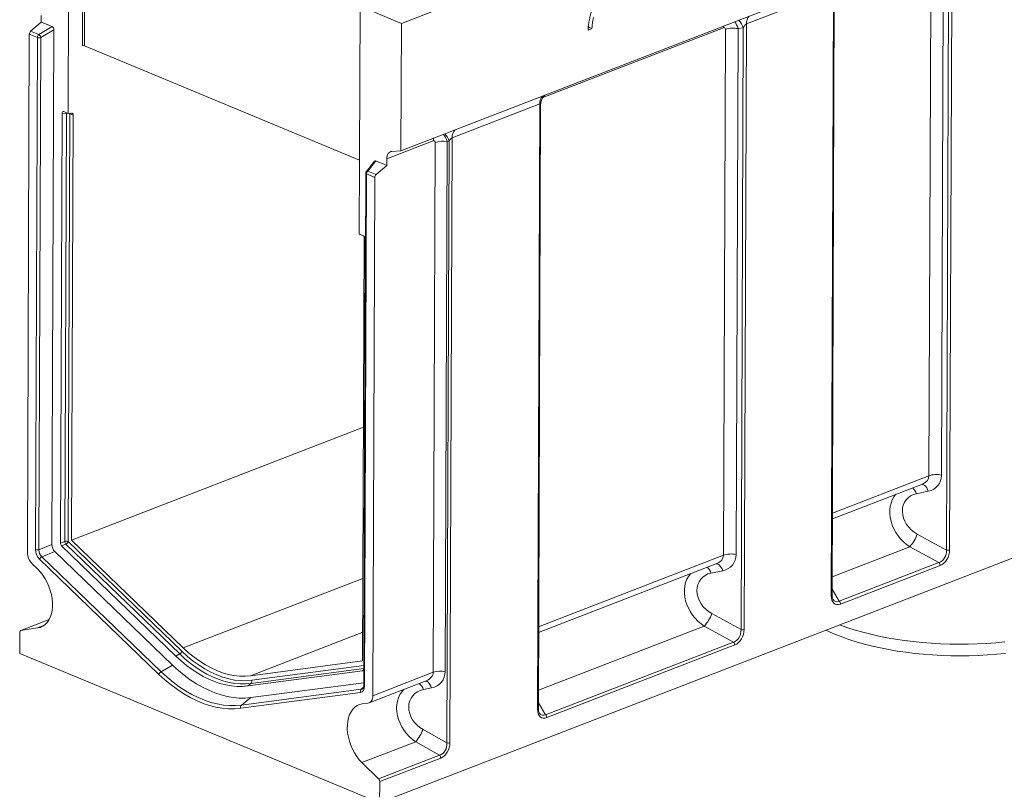
# Model space of a CAD drawing. Units: millimetres. Extents: x -477 to 11211, y -31 to 3696.
# Drawn here: x 2599 to 3609, y 957 to 1747 of the extents above; entities that cross this region are included whole.
import ezdxf

# ---------------------------------------------------------------- set-up
doc = ezdxf.new("R2010")
doc.units = ezdxf.units.MM
doc.header["$LTSCALE"] = 10

msp = doc.modelspace()

# ---------------------------------------------------------------- linework, layer by layer
at = {"color": 7, "linetype": 'Continuous', "lineweight": 15}
for p, q in [((4014.32, 2139.392), (2990.387, 1743.549)), ((2989.894, 1612.657), (4013.828, 2008.5)), ((2662.894, 1720.503), (2663.534, 1890.663)), ((2648.318, 1651.148), (2649.199, 1885.121)), ((2665.54, 1886.811), (2664.914, 1720.486)), ((3546.991, 1819.693), (3544.959, 1279.787)), ((3550.039, 1202.654), (3552.364, 1820.505)), ((3555.614, 1824.467), (3553.274, 1202.853)), ((3532.018, 1278.987), (3534.05, 1818.893)), ((3434.068, 1777.478), (3344.683, 1742.923)), ((3431.728, 1155.865), (3434.068, 1777.478)), ((3432.593, 1156.681), (3434.926, 1776.57)), ((2948.05, 1761.116), (2947.169, 1527.143)), ((2948.05, 1761.116), (2990.387, 1743.549)), ((2620.76, 1751.563), (2620.735, 1744.86)), ((2609.776, 1735.541), (2620.735, 1744.86)), ((2618.181, 1732.054), (2631.794, 1740.272)), ((2631.794, 1740.272), (2620.735, 1744.86)), ((2990.387, 1743.549), (2989.894, 1612.657)), ((3321.205, 1739.065), (3135.548, 1667.292)), ((3341.434, 1738.961), (3336.061, 1738.149)), ((3339.109, 1121.11), (3341.434, 1738.961)), ((3344.683, 1742.923), (3342.344, 1121.31)), ((2608.419, 1732.56), (2606.416, 1200.399)), ((2616.824, 1729.073), (2608.419, 1732.56)), ((2609.776, 1735.541), (2618.181, 1732.054)), ((2614.845, 1203.22), (2616.824, 1729.073)), ((2620.31, 1728.871), (2618.331, 1203.018)), ((2633.667, 1736.935), (2620.31, 1728.871)), ((2631.678, 1208.369), (2633.667, 1736.935)), ((3186.027, 1738.147), (3182.089, 1736.624)), ((3321.088, 1197.443), (3323.12, 1737.349)), ((3336.061, 1738.149), (3334.029, 1198.243)), ((2664.914, 1720.486), (2947.455, 1603.249)), ((3132.519, 1660.902), (3042.623, 1626.149)), ((3130.18, 1039.289), (3132.519, 1660.902)), ((3131.044, 1040.105), (3133.377, 1659.994)), ((2642.086, 1651.189), (2640.425, 1209.853)), ((2646.514, 1651.073), (2642.086, 1651.189)), ((2648.318, 1651.148), (2644.029, 1652.927)), ((2644.86, 1211.631), (2646.514, 1651.073)), ((2651.881, 1651.39), (2648.318, 1651.148)), ((2650, 1650.871), (2648.346, 1211.429)), ((2650, 1650.871), (2649.978, 1651.26)), ((2653.424, 1649.45), (2650, 1650.871)), ((2651.782, 1213.007), (2653.424, 1649.45)), ((3023.181, 1622.884), (2975.396, 1604.411)), ((3023.052, 1077.216), (3025.099, 1621.215)), ((3037.495, 1622.116), (3035.447, 1078.116)), ((3037.186, 1004.715), (3039.511, 1622.441)), ((3039.511, 1622.441), (3037.495, 1622.116)), ((3042.623, 1626.149), (3040.285, 1004.94)), ((2980.677, 1612.075), (2989.894, 1612.657)), ((2962.84, 1601.978), (2954.464, 1591.468)), ((2964.312, 1602.297), (2956.007, 1591.877)), ((2975.371, 1597.708), (2964.312, 1602.297)), ((2964.412, 1588.389), (2975.371, 1597.708)), ((2975.371, 1597.708), (2975.396, 1604.411)), ((2953.841, 1589.698), (2951.862, 1063.846)), ((2954.65, 1588.896), (2952.671, 1063.043)), ((2963.055, 1585.408), (2954.65, 1588.896)), ((2956.007, 1591.877), (2964.412, 1588.389)), ((2961.052, 1053.247), (2963.055, 1585.408)), ((2951.459, 1525.363), (2947.169, 1527.143)), ((2952.272, 1524.797), (2950.632, 1089.003)), ((2951.721, 1080.684), (2953.382, 1522.021)), ((2968.121, 943.252), (3988.983, 1337.908)), ((2651.782, 1213.007), (2951.535, 1328.889)), ((3432.909, 1240.672), (3532.018, 1278.987)), ((3432.887, 1234.798), (3525.315, 1270.53)), ((3531.408, 1263.106), (3519.222, 1260.652)), ((3520.058, 1219.007), (3550.039, 1202.654)), ((2618.331, 1203.018), (2631.678, 1208.369)), ((2640.425, 1209.853), (2644.86, 1211.631)), ((2646.041, 1208.792), (2641.606, 1207.014)), ((2641.606, 1207.014), (2758.946, 1093.851)), ((2762.85, 1096.141), (2646.041, 1208.792)), ((2648.346, 1211.429), (2765.155, 1098.778)), ((2766.487, 1102.384), (2651.782, 1213.007)), ((3512.323, 1206.192), (3432.663, 1175.396)), ((3542.304, 1189.838), (3512.323, 1206.192)), ((2741.496, 1075.129), (2618.978, 1193.286)), ((2634.63, 1201.273), (2621.283, 1195.923)), ((2621.283, 1195.923), (2743.801, 1077.765)), ((2755.549, 1084.658), (2634.63, 1201.273)), ((3131.36, 1124.096), (3321.088, 1197.443)), ((2611.284, 1188.699), (2617.055, 1183.133)), ((3131.338, 1118.222), (3314.385, 1188.987)), ((3440.002, 1150.289), (3542.304, 1189.838)), ((3543.606, 1186.834), (3441.303, 1147.285)), ((2766.487, 1102.384), (2950.951, 1173.696)), ((3320.478, 1181.563), (3308.292, 1179.108)), ((3432.615, 1162.573), (3440.002, 1150.289)), ((3309.127, 1137.464), (3339.109, 1121.11)), ((2628.843, 1131.543), (2599.587, 1120.233)), ((2628.82, 1131.501), (2599.848, 1120.301)), ((2616.98, 1122.742), (2599.848, 1120.301)), ((2616.98, 1122.742), (2623.224, 1125.156)), ((3301.393, 1124.648), (3131.115, 1058.82)), ((3331.374, 1108.294), (3301.393, 1124.648)), ((2598.625, 1118.395), (2598.543, 1096.605)), ((2835.453, 1073.768), (2950.743, 1118.338)), ((3138.453, 1033.713), (3331.374, 1108.294)), ((3332.676, 1105.29), (3139.755, 1030.709)), ((2598.543, 1096.605), (2968.121, 943.252)), ((2762.85, 1096.141), (2758.946, 1093.851)), ((2743.801, 1077.765), (2755.549, 1084.658)), ((2950.632, 1089.003), (2835.453, 1073.768)), ((2836.754, 1069.068), (2951.735, 1084.277)), ((2832.698, 1063.248), (2950.523, 1078.833)), ((2951.723, 1081.13), (2835.936, 1065.815)), ((2950.523, 1078.833), (2951.587, 1079.816)), ((2961.052, 1053.247), (3023.052, 1077.216)), ((2835.936, 1065.815), (2832.698, 1063.248)), ((2951.872, 1066.594), (2836.015, 1051.27)), ((2949.294, 1059.818), (2951.613, 1061.958)), ((2957.204, 1045.894), (3015.874, 1068.576)), ((2948.476, 1056.565), (2825.452, 1040.292)), ((2826.27, 1043.546), (2949.294, 1059.818)), ((3021.287, 1061.2), (3012.969, 1059.458)), ((2826.27, 1043.546), (2836.015, 1051.27)), ((2950.317, 1044.85), (2956.112, 1045.616)), ((3131.066, 1045.997), (3138.453, 1033.713)), ((3012.665, 1018.461), (3037.186, 1004.715)), ((3005.089, 1005.907), (2949.938, 984.586)), ((3029.609, 992.161), (3005.089, 1005.907)), ((2966.999, 967.956), (3029.609, 992.161)), ((2966.999, 967.956), (2949.938, 984.586)), ((3030.814, 989.247), (2968.203, 965.043)), ((2968.121, 943.252), (2968.203, 965.043))]:
    msp.add_line(p, q, dxfattribs=at)
at = {"color": 7, "linetype": 'Continuous', "lineweight": 15, "flags": 128}
for points in [[(3321.205, 1739.065), (3321.303, 1740.62), (3321.326, 1740.786)], [(2646.745, 1651.8), (2646.651, 1651.558), (2646.514, 1651.073)], [(2651.881, 1651.39), (2652.202, 1651.374), (2652.5, 1651.285), (2652.767, 1651.123), (2652.996, 1650.894), (2653.181, 1650.603), (2653.316, 1650.259), (2653.398, 1649.871), (2653.424, 1649.45)], [(3023.502, 1625.65), (3023.279, 1624.438), (3023.181, 1622.884)], [(2975.396, 1604.411), (2975.495, 1605.965), (2975.777, 1607.407), (2976.235, 1608.701), (2976.86, 1609.819), (2977.636, 1610.734), (2978.545, 1611.425), (2979.567, 1611.875), (2980.677, 1612.075)], [(2954.65, 1588.896), (2954.349, 1589.043), (2954.113, 1589.208), (2953.948, 1589.386), (2953.858, 1589.573), (2953.841, 1589.698)], [(3524.612, 1270.258), (3525.509, 1270.184), (3526.621, 1269.766), (3527.728, 1269), (3528.793, 1267.911), (3529.782, 1266.535), (3530.664, 1264.916), (3531.408, 1263.106)], [(2617.055, 1183.133), (2619.806, 1180.209), (2622.368, 1176.931), (2624.701, 1173.348), (2626.77, 1169.514), (2628.544, 1165.489), (2629.996, 1161.332), (2631.103, 1157.109), (2631.849, 1152.882), (2632.222, 1148.717), (2632.217, 1144.676), (2631.834, 1140.821), (2631.079, 1137.21), (2629.962, 1133.9), (2628.502, 1130.939), (2626.719, 1128.374), (2624.643, 1126.243), (2622.303, 1124.578), (2619.736, 1123.405), (2616.98, 1122.742)], [(3313.682, 1188.715), (3314.578, 1188.641), (3315.691, 1188.222), (3316.798, 1187.456), (3317.863, 1186.368), (3318.852, 1184.992), (3319.733, 1183.373), (3320.478, 1181.563)], [(3432.593, 1156.681), (3432.591, 1156.642), (3432.542, 1156.468), (3432.428, 1156.3), (3432.252, 1156.141), (3432.016, 1155.995), (3431.728, 1155.865)], [(3440.576, 1125.899), (3441.803, 1125.437), (3448.955, 1122.905), (3456.43, 1120.528), (3464.208, 1118.313), (3472.265, 1116.266), (3480.58, 1114.392), (3489.128, 1112.698), (3497.886, 1111.188), (3506.828, 1109.866), (3515.929, 1108.737), (3525.164, 1107.802), (3534.506, 1107.065), (3543.928, 1106.528), (3553.405, 1106.193), (3562.909, 1106.06), (3572.413, 1106.129), (3581.89, 1106.402), (3591.314, 1106.876), (3600.657, 1107.55), (3609.894, 1108.423)], [(3436.993, 1115.819), (3430.597, 1118.618), (3426.64, 1120.511)], [(3610.635, 1096.607), (3601.489, 1095.708), (3592.231, 1095.007), (3582.889, 1094.507), (3573.49, 1094.208), (3564.06, 1094.113), (3554.627, 1094.22), (3545.218, 1094.53), (3535.86, 1095.041), (3526.58, 1095.753), (3517.405, 1096.663), (3508.361, 1097.769), (3499.474, 1099.067), (3490.771, 1100.554), (3482.275, 1102.225), (3474.012, 1104.076), (3466.006, 1106.101), (3458.279, 1108.294), (3450.853, 1110.649), (3443.751, 1113.16), (3436.993, 1115.819)], [(2835.453, 1073.768), (2829.926, 1073.313), (2824.276, 1073.393), (2818.527, 1074.006), (2812.704, 1075.152), (2806.832, 1076.823), (2800.936, 1079.014), (2795.042, 1081.715), (2789.175, 1084.914), (2783.362, 1088.598), (2777.626, 1092.75), (2771.993, 1097.352), (2766.487, 1102.384)], [(2758.946, 1093.851), (2764.376, 1088.867), (2769.923, 1084.274), (2775.568, 1080.088), (2781.288, 1076.326), (2787.064, 1073.001), (2792.874, 1070.125), (2798.697, 1067.709), (2804.51, 1065.762), (2810.293, 1064.291), (2816.025, 1063.301), (2821.683, 1062.797), (2827.248, 1062.779), (2832.698, 1063.248)], [(2835.936, 1065.815), (2830.535, 1065.35), (2825.021, 1065.367), (2819.414, 1065.867), (2813.734, 1066.848), (2808.003, 1068.306), (2802.242, 1070.235), (2796.472, 1072.63), (2790.715, 1075.479), (2784.991, 1078.775), (2779.322, 1082.503), (2773.728, 1086.651), (2768.231, 1091.202), (2762.85, 1096.141)], [(2765.155, 1098.778), (2770.871, 1093.553), (2776.719, 1088.775), (2782.674, 1084.465), (2788.709, 1080.641), (2794.8, 1077.319), (2800.919, 1074.515), (2807.04, 1072.24), (2813.137, 1070.505), (2819.182, 1069.316), (2825.151, 1068.679), (2831.017, 1068.596), (2836.754, 1069.068)], [(2836.015, 1051.27), (2830.069, 1050.757), (2823.997, 1050.777), (2817.824, 1051.327), (2811.571, 1052.407), (2805.261, 1054.012), (2798.919, 1056.136), (2792.566, 1058.772), (2786.227, 1061.91), (2779.926, 1065.538), (2773.684, 1069.643), (2767.526, 1074.209), (2761.473, 1079.22), (2755.549, 1084.658)], [(2825.452, 1040.292), (2819.248, 1039.758), (2812.913, 1039.778), (2806.472, 1040.353), (2799.948, 1041.479), (2793.365, 1043.154), (2786.747, 1045.37), (2780.119, 1048.121), (2773.505, 1051.394), (2766.93, 1055.18), (2760.418, 1059.462), (2753.992, 1064.227), (2747.677, 1069.455), (2741.496, 1075.129)], [(2743.801, 1077.765), (2749.873, 1072.192), (2756.076, 1067.056), (2762.387, 1062.376), (2768.784, 1058.169), (2775.243, 1054.451), (2781.74, 1051.235), (2788.25, 1048.534), (2794.751, 1046.356), (2801.217, 1044.712), (2807.626, 1043.605), (2813.953, 1043.041), (2820.175, 1043.021), (2826.27, 1043.546)], [(3021.287, 1061.2), (3020.557, 1062.974), (3019.712, 1064.56), (3018.777, 1065.909), (3017.782, 1066.978), (3016.758, 1067.732), (3015.737, 1068.15), (3014.987, 1068.233)], [(2956.112, 1045.616), (2957.159, 1045.877), (2958.118, 1046.368), (2958.968, 1047.079), (2959.692, 1047.994), (2960.273, 1049.094), (2960.699, 1050.355), (2960.961, 1051.749), (2961.052, 1053.247)], [(2949.938, 984.586), (2947.196, 987.53), (2944.645, 990.826), (2942.326, 994.424), (2940.271, 998.269), (2938.514, 1002.303), (2937.08, 1006.465), (2935.992, 1010.69), (2935.266, 1014.915), (2934.913, 1019.076), (2934.938, 1023.108), (2935.342, 1026.951), (2936.117, 1030.547), (2937.253, 1033.84), (2938.731, 1036.78), (2940.53, 1039.323), (2942.621, 1041.43), (2944.974, 1043.069), (2947.553, 1044.215), (2950.317, 1044.85)], [(3131.044, 1040.105), (3131.043, 1040.066), (3130.994, 1039.893), (3130.88, 1039.725), (3130.703, 1039.565), (3130.468, 1039.419), (3130.18, 1039.289)]]:
    msp.add_lwpolyline(points, dxfattribs=at)
at = {"color": 7, "linetype": 'Continuous', "lineweight": 15}
for centre, radius, start, end in [((3355.139, 1743.652), 10.481, 135.878348, 183.991221), ((3326.506, 1735.298), 15.371, 13.786379, 48.16737), ((2612.507, 1732.499), 4.088, 131.915701, 179.139998), ((2620.912, 1729.011), 4.088, 131.915701, 179.139998), ((2618.914, 1734.958), 6.246, 250.452482, 282.914662), ((2612.912, 1726.226), 7.856, 19.671079, 47.882898), ((3331.089, 1713.507), 25.139, 78.592539, 108.48201), ((2663.879, 1717.611), 3.055, 70.197529, 108.809472), ((3142.974, 1661.632), 10.481, 135.878348, 183.991221), ((2647.917, 1644.667), 6.557, 88.021246, 102.348204), ((2648.205, 1646.226), 4.979, 68.86704, 83.802402), ((3023.625, 1618.338), 16.407, 14.482449, 45.868572), ((3053.078, 1626.879), 10.481, 135.878348, 183.991221), ((3033.054, 1597.472), 25.04, 79.784913, 108.523049), ((2956.698, 1589.687), 2.857, 141.444007, 179.784356), ((2955.566, 1590.423), 1.519, 73.121386, 136.525762), ((2958.738, 1588.834), 4.088, 131.915701, 179.139998), ((2967.143, 1585.347), 4.088, 131.915701, 179.139998), ((3539.987, 1255.145), 25.139, 78.592539, 108.48201), ((3506.5, 1256.78), 13.298, 16.925085, 48.151077), ((3484.16, 1231.93), 38.153, 317.575187, 340.20106), ((2616.935, 1209.106), 6.246, 250.452482, 282.914662), ((2646.256, 1205.543), 6.246, 70.452482, 102.914662), ((2651.476, 1212.718), 6.704, 189.334998, 215.842134), ((2643.165, 1213.632), 5.63, 300.720335, 336.957039), ((2623.227, 1200.53), 16.812, 180.445897, 224.731235), ((2624.159, 1191.083), 5.63, 120.720335, 156.957039), ((3329.057, 1173.601), 25.139, 78.592539, 108.48201), ((3551.282, 1208.814), 6.285, 258.592539, 288.48201), ((3295.57, 1175.237), 13.298, 16.925085, 48.151077), ((3539.431, 1186.809), 4.175, 0.344933, 46.511301), ((3437.128, 1147.26), 4.175, 0.344933, 46.511301), ((3273.23, 1150.387), 38.153, 317.575187, 340.20106), ((2600.326, 1118.649), 1.72, 106.14478, 188.486048), ((3340.352, 1127.27), 6.285, 258.592539, 288.48201), ((3328.501, 1105.265), 4.175, 0.344933, 46.511301), ((2759.974, 1100.981), 5.63, 300.720335, 336.957039), ((2746.677, 1072.925), 5.63, 120.720335, 156.957039), ((3031.007, 1053.472), 25.04, 79.784913, 108.523049), ((2833.779, 1068.087), 3.133, 313.525236, 18.256271), ((2952.913, 1064.097), 1.081, 193.428412, 257.056245), ((3000.95, 1056.028), 12.498, 15.925267, 51.521007), ((2951.452, 1057.546), 3.133, 133.525236, 198.256271), ((2828.428, 1041.274), 3.133, 133.525236, 198.256271), ((3135.58, 1030.684), 4.175, 0.344933, 46.511301), ((2965.373, 1038.439), 51.339, 320.677925, 337.098322), ((3038.296, 1010.875), 6.26, 259.784913, 288.523049), ((3026.608, 989.214), 4.207, 0.458832, 44.474839), ((2963.997, 965.009), 4.207, 0.458832, 44.474839)]:
    msp.add_arc(centre, radius, start, end, dxfattribs=at)
for centre, major_axis, ratio, start_param, end_param in [((2631.613, 1737.556), (-0.821, 2.791), 0.67480043, 4.29619836, 5.78415782), ((3320.939, 1736.181), (1.362, 2.894), 0.58842986, 5.38201129, 6.8355614), ((3328.909, 1732.874), (-0.6, 14.332), 0.54749878, 5.06629232, 5.71725601), ((3342.67, 1738.033), (2.532, 4.904), 0.27640738, 0.30225994, 1.52399042), ((3130.505, 1656.012), (2.532, 4.904), 0.27640738, 5.79824129, 6.58544525), ((2644.139, 1650.18), (-1.161, 2.789), 0.60694118, 5.73542314, 7.2476598), ((3030.842, 1616.676), (-0.72, 14.331), 0.51572508, 5.07565429, 5.80324618), ((3022.873, 1619.983), (1.446, 2.904), 0.58291421, 5.41476569, 6.8515231), ((3040.609, 1621.259), (2.532, 4.904), 0.27640738, 0.30225994, 1.47163054), ((2964.472, 1599.441), (-1.15, 2.903), 0.58569866, 5.76626158, 6.60723834), ((2951.328, 1522.715), (-0.945, 2.708), 0.67350546, 4.22923353, 5.74147019), ((3518.086, 1279.988), (13.837, -2.189), 0.74358134, 5.37505327, 6.39745219), ((3523.057, 1284.095), (17.742, -15.717), 0.81702893, 5.73008339, 6.9060886), ((3523.124, 1234.244), (-21.279, 29.263), 0.7816111, 0.18352008, 2.03926724), ((3528.095, 1238.351), (18.851, -16.699), 0.81702893, 2.58849074, 4.98622642), ((2622.033, 1200.607), (-3.568, 9.343), 0.66792269, 1.04655301, 2.18320804), ((2624.081, 1201.399), (-2.443, 6.714), 0.77788091, 1.06071158, 2.19736662), ((2636.812, 1206.502), (-2.548, 6.673), 0.66792269, 1.04655301, 2.18320804), ((2642.479, 1209.106), (-1.019, 2.669), 0.66792269, 1.04655301, 2.18320804), ((3307.155, 1198.445), (13.837, -2.189), 0.74358134, 5.37505327, 6.39745219), ((3312.127, 1202.551), (17.742, -15.717), 0.81702893, 5.73008339, 6.9060886), ((3540.392, 1201.097), (1.616, 11.548), 0.82644099, 3.50827306, 4.96182316), ((3542.384, 1200.27), (4.45, 13.697), 0.72569311, 3.67495601, 5.12850612), ((3312.193, 1152.701), (-21.279, 29.263), 0.7816111, 0.18352008, 2.03926724), ((3317.165, 1156.808), (18.851, -16.699), 0.81702893, 2.58849074, 4.98622642), ((3442.631, 1161.707), (6.808, 14.472), 0.58842986, 2.24041864, 3.69396875), ((3440.638, 1162.533), (4.604, 12.625), 0.54737439, 2.7250903, 3.65254616), ((3329.461, 1119.553), (1.616, 11.548), 0.82644099, 3.50827306, 4.96182316), ((3331.454, 1118.727), (4.45, 13.697), 0.72569311, 3.67495601, 5.12850612), ((2949.668, 1081.641), (-1.159, 2.725), 0.62163696, 2.97077421, 4.10742924), ((3008.128, 1077.834), (14.902, -1.159), 0.69961965, 5.3124968, 6.33489573), ((3012.554, 1082.041), (19.995, -13.571), 0.82154209, 5.61241297, 6.78841818), ((2945.486, 1066.394), (-4.058, 9.539), 0.62163696, 2.97077421, 4.10742924), ((2947.534, 1067.186), (-2.306, 7.258), 0.57432367, 3.01476848, 3.42226441), ((3017.82, 1033.107), (-23.402, 27.897), 0.79768914, 0.06423955, 1.9257819), ((3022.247, 1037.314), (21.244, -14.419), 0.82154209, 2.47082032, 4.81619613), ((3141.082, 1045.131), (6.808, 14.472), 0.58842986, 2.24041864, 3.69396875), ((3139.09, 1045.958), (4.604, 12.625), 0.54737439, 2.7250903, 3.65254616), ((3027.177, 1003.637), (0.003, 11.828), 0.84971786, 3.38628031, 4.80380643), ((3029.169, 1002.81), (3.972, 13.9), 0.7468735, 3.65549581, 5.07302193)]:
    msp.add_ellipse(centre, major_axis=major_axis, ratio=ratio, start_param=start_param, end_param=end_param, dxfattribs=at)
for points, knots in [([(3182.089, 1736.624), (3182.099, 1737.018), (3182.109, 1737.411), (3182.15, 1738.205), (3182.181, 1738.604), (3182.248, 1739.405), (3182.285, 1739.807), (3182.367, 1740.611), (3182.414, 1741.014), (3182.516, 1741.823), (3182.571, 1742.227), (3182.688, 1743.038), (3182.751, 1743.444), (3182.885, 1744.257), (3182.955, 1744.664), (3183.099, 1745.477), (3183.173, 1745.884), (3183.402, 1747.106), (3183.566, 1747.921), (3183.916, 1749.551), (3184.102, 1750.367), (3184.501, 1751.996), (3184.713, 1752.81), (3185.163, 1754.436), (3185.4, 1755.247), (3185.895, 1756.867), (3186.154, 1757.674), (3186.695, 1759.284), (3186.978, 1760.085), (3187.566, 1761.682), (3187.869, 1762.478), (3188.495, 1764.061), (3188.819, 1764.849), (3189.317, 1766.026), (3189.484, 1766.417), (3189.823, 1767.198), (3189.995, 1767.587), (3190.522, 1768.75), (3190.884, 1769.52), (3191.446, 1770.664), (3191.636, 1771.043), (3192.021, 1771.799), (3192.215, 1772.176), (3192.511, 1772.738), (3192.61, 1772.925), (3192.811, 1773.297), (3192.912, 1773.483), (3193.219, 1774.036), (3193.428, 1774.403), (3193.636, 1774.769)], [0, 0, 0, 0, 0.03125, 0.03125, 0.0625, 0.0625, 0.09375, 0.09375, 0.125, 0.125, 0.15625, 0.15625, 0.1875, 0.1875, 0.21875, 0.21875, 0.25, 0.25, 0.3125, 0.3125, 0.375, 0.375, 0.4375, 0.4375, 0.5, 0.5, 0.5625, 0.5625, 0.625, 0.625, 0.6875, 0.6875, 0.75, 0.75, 0.78125, 0.78125, 0.8125, 0.8125, 0.875, 0.875, 0.90625, 0.90625, 0.9375, 0.9375, 0.953125, 0.953125, 0.96875, 0.96875, 1, 1, 1, 1]), ([(3187.624, 1749.423), (3187.417, 1748.475), (3187.211, 1747.528), (3186.86, 1745.635), (3186.714, 1744.691), (3186.45, 1742.807), (3186.335, 1741.868), (3186.156, 1740.002), (3186.092, 1739.074), (3186.027, 1738.147)], [0, 0, 0, 0, 0.25, 0.25, 0.5, 0.5, 0.75, 0.75, 1, 1, 1, 1]), ([(3182.545, 1739.887), (3183.125, 1739.597), (3183.705, 1739.307), (3184.286, 1739.017), (3184.866, 1738.727), (3185.446, 1738.437), (3186.027, 1738.147)], [0, 0, 0, 0, 0.00154230181, 0.00154230181, 0.00154230181, 0.00308460366, 0.00308460366, 0.00308460366, 0.00308460366]), ([(3133.4, 1659.919), (3133.392, 1660.016), (3133.326, 1660.876), (3133.571, 1662.456), (3134.103, 1664.532), (3134.916, 1666.357), (3135.865, 1667.872), (3136.803, 1669.021), (3137.36, 1669.54), (3137.593, 1669.756)], [0, 0, 0, 0, 0.025129, 0.22247764, 0.40879669, 0.58411164, 0.74697384, 0.8942747, 1, 1, 1, 1]), ([(3433.705, 1151.948), (3433.584, 1152.134), (3433.244, 1152.653), (3432.839, 1153.93), (3432.614, 1155.384), (3432.598, 1156.352), (3432.593, 1156.681)], [0, 0, 0, 0, 0.18173438, 0.50684548, 0.83231237, 1, 1, 1, 1]), ([(2951.862, 1063.846), (2951.854, 1063.595), (2951.833, 1062.864), (2951.626, 1061.836), (2951.245, 1060.961), (2950.993, 1060.69), (2950.872, 1060.56)], [0, 0, 0, 0, 0.15367557, 0.44704669, 0.73511559, 1, 1, 1, 1]), ([(3132.157, 1035.372), (3132.035, 1035.558), (3131.696, 1036.077), (3131.291, 1037.355), (3131.066, 1038.808), (3131.05, 1039.776), (3131.044, 1040.105)], [0, 0, 0, 0, 0.18173438, 0.50684548, 0.83231237, 1, 1, 1, 1])]:
    msp.add_open_spline(points, degree=3, knots=knots, dxfattribs=at)

doc.saveas('drawing.dxf')
